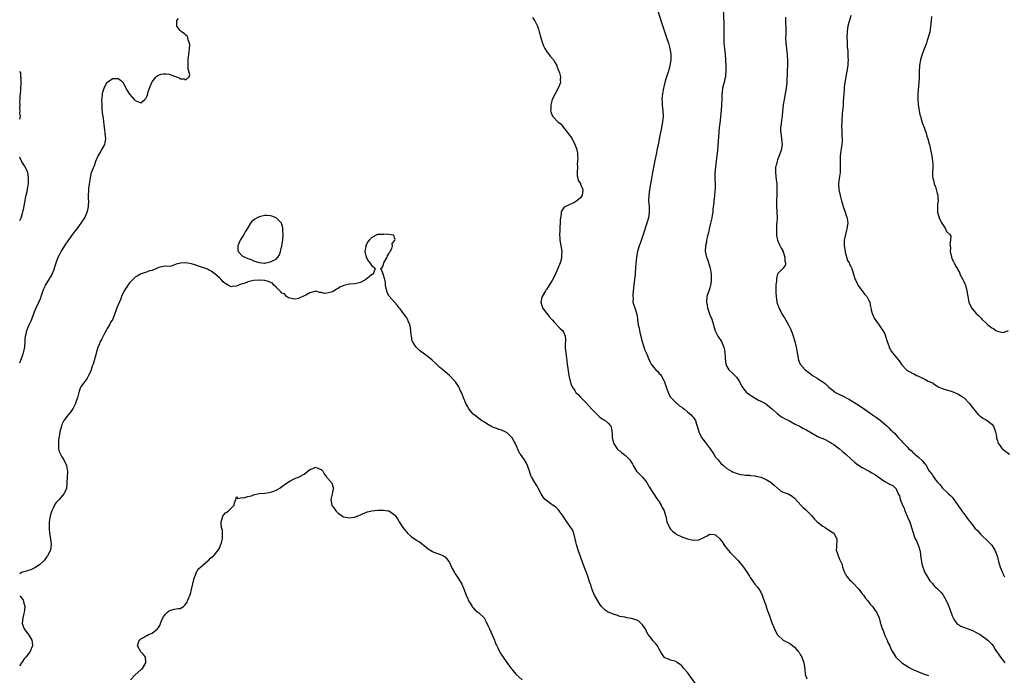
# Model space of a CAD drawing. Units: inches. Extents: x 2592000 to 2595000, y 1521000 to 1524000.
# Drawn here: x 2592000 to 2592349, y 1522165 to 1522397 of the extents above; entities that cross this region are included whole.
import ezdxf

# ---------------------------------------------------------------- set-up
doc = ezdxf.new("R2010")
doc.units = ezdxf.units.IN
doc.header["$MEASUREMENT"] = 0
doc.layers.add('LD25921521_10ft', color=254, linetype='Continuous')

msp = doc.modelspace()

# ---------------------------------------------------------------- linework, layer by layer
at = {"layer": 'LD25921521_10ft'}
for points, elevation in [([(2592226.45, 1522400.45), (2592227.61, 1522397), (2592227.95, 1522395.95), (2592229.62, 1522391), (2592230.26, 1522389), (2592230.79, 1522387), (2592231.07, 1522385), (2592231.07, 1522382.93), (2592230.79, 1522381), (2592230.23, 1522379), (2592229.92, 1522378.08), (2592229.59, 1522377), (2592229, 1522375), (2592228.6, 1522373.4), (2592228.51, 1522373), (2592228.42, 1522372.42), (2592228.13, 1522371), (2592228, 1522370), (2592227.97, 1522369), (2592228.05, 1522368.05), (2592228.07, 1522367), (2592228.17, 1522365.83), (2592228.27, 1522365), (2592228.33, 1522363), (2592228.13, 1522361), (2592227.78, 1522359), (2592227.64, 1522358.36), (2592227, 1522355), (2592226.67, 1522353.33), (2592226.47, 1522352.47), (2592226.18, 1522351), (2592226, 1522350), (2592225.78, 1522349), (2592225.33, 1522346.67), (2592224.59, 1522343), (2592224.35, 1522341.65), (2592223.94, 1522339), (2592223.59, 1522337), (2592223.27, 1522335), (2592223.22, 1522333), (2592223.4, 1522331), (2592223.43, 1522329), (2592223.12, 1522327), (2592222.54, 1522325), (2592221.28, 1522321), (2592220.18, 1522317.82), (2592219.85, 1522317), (2592219.22, 1522315), (2592218.89, 1522313), (2592218.61, 1522309.39), (2592218.39, 1522307), (2592217.89, 1522302.11), (2592217.56, 1522299.56), (2592217.58, 1522299), (2592217.73, 1522298.27), (2592217.65, 1522297), (2592217.95, 1522295.95), (2592218.31, 1522295), (2592218.9, 1522293.1), (2592218.96, 1522292.96), (2592219, 1522292.67), (2592219.27, 1522291.27), (2592219.29, 1522290.71), (2592219.55, 1522289), (2592219.82, 1522287.82), (2592219.93, 1522287), (2592220.19, 1522285.81), (2592220.93, 1522283), (2592221.93, 1522279.93), (2592222.35, 1522279), (2592222.53, 1522278.53), (2592223.13, 1522277), (2592223.77, 1522275.77), (2592224.1, 1522275), (2592225, 1522273.96), (2592225.73, 1522273), (2592226.44, 1522272.44), (2592227, 1522271.74), (2592227.38, 1522271.39), (2592227.63, 1522271), (2592228.34, 1522269.66), (2592228.77, 1522269), (2592228.85, 1522268.85), (2592229, 1522268.26), (2592229.35, 1522267.35), (2592229.44, 1522267), (2592229.72, 1522266.28), (2592230.4, 1522264.4), (2592231, 1522263.33), (2592231.14, 1522263.14), (2592233, 1522261.27), (2592233.34, 1522261), (2592234.23, 1522260.23), (2592235, 1522259.75), (2592235.41, 1522259.41), (2592236, 1522259), (2592237, 1522258.13), (2592238.35, 1522257), (2592238.61, 1522256.61), (2592239, 1522256.19), (2592239.83, 1522255), (2592240.27, 1522253.73), (2592240.5, 1522253), (2592240.61, 1522252.61), (2592241.02, 1522251), (2592241.97, 1522249), (2592242.43, 1522248.43), (2592243.26, 1522247.26), (2592245.01, 1522245), (2592246.4, 1522243), (2592247, 1522242.01), (2592247.9, 1522241), (2592249, 1522239.64), (2592249.34, 1522239.34), (2592249.83, 1522239), (2592251, 1522238.02), (2592252.61, 1522237), (2592253, 1522236.8), (2592254.28, 1522236.28), (2592255, 1522236.07), (2592255.8, 1522235.8), (2592257, 1522235.71), (2592257.55, 1522235.55), (2592259, 1522235.55), (2592259.43, 1522235.43), (2592261, 1522235.33), (2592261.25, 1522235.25), (2592263, 1522234.84), (2592265, 1522234.02), (2592266.71, 1522233), (2592267, 1522232.76), (2592267.94, 1522231.94), (2592269, 1522230.94), (2592270.06, 1522230.06), (2592271, 1522229.57), (2592272.71, 1522229), (2592272.91, 1522228.91), (2592273, 1522228.87), (2592274.13, 1522228.13), (2592275, 1522227.43), (2592275.21, 1522227.21), (2592277.25, 1522225), (2592278.13, 1522224.13), (2592279, 1522223.32), (2592281, 1522221.25), (2592282.04, 1522220.04), (2592283.07, 1522219.07), (2592285, 1522217.53), (2592285.84, 1522217), (2592286.51, 1522216.51), (2592287, 1522216.27), (2592287.76, 1522215.76), (2592289.01, 1522215), (2592290.05, 1522213), (2592289.99, 1522211.99), (2592289.9, 1522211), (2592289.88, 1522209.88), (2592289.82, 1522209), (2592290.14, 1522208.14), (2592290.44, 1522207), (2592291, 1522205.83), (2592291.86, 1522203.86), (2592292.06, 1522203), (2592292.78, 1522201), (2592292.85, 1522200.85), (2592293, 1522200.64), (2592293.62, 1522199.62), (2592294.02, 1522199), (2592294.5, 1522198.5), (2592295, 1522198.06), (2592296, 1522197), (2592297.49, 1522195.49), (2592297.89, 1522195), (2592299, 1522193.53), (2592299.46, 1522193), (2592300.06, 1522192.06), (2592301.01, 1522191), (2592301.84, 1522189.84), (2592302.69, 1522189), (2592303.6, 1522187.6), (2592304.09, 1522187), (2592305, 1522185), (2592305.44, 1522183.44), (2592305.71, 1522182.29), (2592306.15, 1522181), (2592306.41, 1522180.41), (2592306.89, 1522179), (2592307, 1522178.71), (2592307.84, 1522177), (2592308.15, 1522176.15), (2592308.86, 1522175), (2592309, 1522174.69), (2592309.48, 1522173.48), (2592310.2, 1522172.2), (2592311.01, 1522171.01), (2592313.12, 1522169), (2592315, 1522167.76), (2592315.48, 1522167.48), (2592316.33, 1522167), (2592317, 1522166.67), (2592318.16, 1522166.16), (2592319, 1522165.76), (2592321, 1522164.98), (2592322.54, 1522164.54)], 8300), ([(2592249.72, 1522401), (2592249.89, 1522395.89), (2592249.91, 1522395), (2592249.9, 1522394.1), (2592249.92, 1522393), (2592249.91, 1522391.91), (2592249.89, 1522391), (2592249.93, 1522389), (2592250.11, 1522387), (2592250.36, 1522385), (2592250.56, 1522383), (2592250.66, 1522381), (2592250.64, 1522380.64), (2592250.65, 1522379), (2592250.54, 1522377.46), (2592250.46, 1522377), (2592250.28, 1522376.28), (2592250, 1522375), (2592249.78, 1522374.22), (2592249.48, 1522373), (2592249.27, 1522371.27), (2592249.22, 1522371), (2592249.17, 1522369.17), (2592249.1, 1522367.1), (2592248.93, 1522365), (2592248.44, 1522360.44), (2592248.3, 1522359), (2592247.61, 1522351), (2592247.39, 1522349), (2592247.16, 1522347.16), (2592246.91, 1522345), (2592246.78, 1522342.78), (2592246.77, 1522341), (2592246.75, 1522340.75), (2592246.79, 1522339), (2592246.82, 1522337.18), (2592246.76, 1522336.76), (2592246.63, 1522334.63), (2592246.4, 1522333), (2592246.39, 1522332.39), (2592246, 1522330), (2592245.96, 1522329), (2592245.78, 1522327.78), (2592245.64, 1522327), (2592245.21, 1522325), (2592244.73, 1522323), (2592244.43, 1522321.57), (2592244.27, 1522321), (2592244.02, 1522320.02), (2592243.82, 1522319), (2592243.71, 1522318.29), (2592243.43, 1522317), (2592243.3, 1522315), (2592243.36, 1522314.64), (2592243.71, 1522313), (2592244.11, 1522312.11), (2592245, 1522309.51), (2592245.12, 1522309.12), (2592245.41, 1522307), (2592245.44, 1522306.56), (2592245.45, 1522305), (2592245.25, 1522303.25), (2592245.24, 1522303), (2592245, 1522302.12), (2592244.74, 1522301.26), (2592243.94, 1522299), (2592243.72, 1522297), (2592243.95, 1522295.95), (2592244.12, 1522295), (2592245, 1522292.55), (2592245.61, 1522291), (2592245.91, 1522290.09), (2592246.25, 1522289), (2592246.39, 1522288.39), (2592246.88, 1522286.89), (2592247, 1522286.6), (2592247.83, 1522285), (2592249.04, 1522283), (2592249.9, 1522281), (2592250.13, 1522280.13), (2592250.28, 1522279), (2592250.35, 1522277.65), (2592250.4, 1522277), (2592250.64, 1522275), (2592251, 1522274.22), (2592251.7, 1522273), (2592253, 1522271.82), (2592254.41, 1522270.41), (2592255, 1522269.6), (2592255.38, 1522269), (2592256.4, 1522267), (2592257, 1522266.13), (2592258, 1522265), (2592258.54, 1522264.54), (2592259, 1522264.2), (2592259.73, 1522263.73), (2592261, 1522262.97), (2592262.25, 1522262.25), (2592263, 1522261.91), (2592264.65, 1522261), (2592265, 1522260.79), (2592265.96, 1522259.96), (2592267, 1522259.19), (2592267.22, 1522259), (2592269, 1522257.32), (2592269.49, 1522257), (2592270.35, 1522256.35), (2592271.65, 1522255.65), (2592272.98, 1522255), (2592275, 1522253.87), (2592277, 1522252.85), (2592278.2, 1522252.2), (2592279, 1522251.81), (2592281, 1522250.61), (2592283, 1522249.47), (2592283.96, 1522249), (2592285, 1522248.58), (2592286.14, 1522248.14), (2592287, 1522247.66), (2592287.44, 1522247.44), (2592288.09, 1522247), (2592289, 1522246.44), (2592290.97, 1522244.97), (2592292.06, 1522244.06), (2592293.27, 1522243), (2592295, 1522241.38), (2592296.25, 1522240.25), (2592297.36, 1522239.36), (2592299, 1522238.27), (2592301, 1522237.21), (2592301.44, 1522237), (2592302.46, 1522236.46), (2592303.7, 1522235.7), (2592304.71, 1522235), (2592307, 1522233.32), (2592308.57, 1522232.57), (2592309, 1522232.28), (2592309.9, 1522231.9), (2592310.85, 1522231), (2592310.94, 1522230.94), (2592311.74, 1522229), (2592312.23, 1522228.23), (2592312.49, 1522227), (2592313.33, 1522225), (2592313.89, 1522223.89), (2592314.17, 1522223), (2592314.99, 1522220.99), (2592315.62, 1522219.62), (2592315.88, 1522219), (2592316.58, 1522217), (2592316.66, 1522216.66), (2592317.1, 1522215.09), (2592317.62, 1522213.62), (2592317.86, 1522213), (2592318.26, 1522212.26), (2592318.83, 1522211), (2592319, 1522210.54), (2592319.43, 1522209), (2592319.67, 1522207.67), (2592319.71, 1522207), (2592320.02, 1522205), (2592320.18, 1522204.17), (2592320.5, 1522203), (2592321, 1522201.61), (2592321.28, 1522201), (2592321.91, 1522199.91), (2592323, 1522198.15), (2592324.04, 1522197), (2592324.44, 1522196.44), (2592325, 1522195.9), (2592325.48, 1522195.48), (2592327, 1522193.98), (2592327.74, 1522193), (2592328.23, 1522192.23), (2592329, 1522190.87), (2592329.55, 1522189.55), (2592329.76, 1522189), (2592330.08, 1522188.08), (2592331, 1522185.69), (2592331.29, 1522185), (2592331.85, 1522183.85), (2592332.6, 1522183), (2592333, 1522182.67), (2592334.02, 1522182.02), (2592335, 1522181.63), (2592336.98, 1522180.98), (2592338.4, 1522180.4), (2592339.69, 1522179.69), (2592340.85, 1522179), (2592343.63, 1522177), (2592344.32, 1522176.32), (2592345, 1522175.59), (2592345.51, 1522175), (2592346.26, 1522173.74), (2592346.74, 1522173), (2592346.86, 1522172.86), (2592347.69, 1522171.69), (2592348.06, 1522171), (2592349, 1522169.86), (2592349.37, 1522169.37), (2592349.63, 1522169)], 8290), ([(2592271.8, 1522398.2), (2592271.82, 1522397), (2592271.85, 1522395.85), (2592271.9, 1522395), (2592271.92, 1522394.08), (2592271.91, 1522393), (2592271.87, 1522391.87), (2592271.86, 1522391), (2592271.92, 1522389), (2592272.06, 1522388.06), (2592272.23, 1522385.77), (2592272.37, 1522385), (2592272.45, 1522384.45), (2592272.51, 1522383), (2592272.5, 1522381.5), (2592272.51, 1522381), (2592272.43, 1522379), (2592272.22, 1522375), (2592272.04, 1522373), (2592271.72, 1522371), (2592271.35, 1522369), (2592271.03, 1522367), (2592270.77, 1522364.77), (2592270.6, 1522363), (2592270.43, 1522361.57), (2592270.21, 1522360.21), (2592270.06, 1522359), (2592270.06, 1522358.06), (2592270.09, 1522357), (2592270.39, 1522355), (2592270.59, 1522353), (2592270.31, 1522351), (2592269.59, 1522349), (2592269, 1522347.52), (2592268.81, 1522347), (2592268.44, 1522345.56), (2592268.31, 1522345), (2592268.21, 1522343), (2592268.46, 1522340.46), (2592268.67, 1522339), (2592268.78, 1522337), (2592268.69, 1522335), (2592268.58, 1522333), (2592268.63, 1522331), (2592268.77, 1522329.23), (2592268.84, 1522327), (2592268.74, 1522325.26), (2592268.65, 1522324.65), (2592268.55, 1522323), (2592268.65, 1522321.35), (2592268.63, 1522321), (2592268.65, 1522320.65), (2592269, 1522319), (2592269.57, 1522317.57), (2592270.23, 1522316.23), (2592270.93, 1522315), (2592271, 1522314.83), (2592271.57, 1522313), (2592271.56, 1522311.56), (2592271.77, 1522311), (2592271.77, 1522310.23), (2592271, 1522309.08), (2592269, 1522307.05), (2592268.64, 1522305.36), (2592268.61, 1522304.61), (2592268.41, 1522303), (2592268.33, 1522301.67), (2592268.35, 1522301), (2592268.42, 1522300.41), (2592268.46, 1522299), (2592268.78, 1522297), (2592269, 1522296.32), (2592269.37, 1522295.37), (2592269.47, 1522295), (2592270.47, 1522293), (2592270.66, 1522292.66), (2592271.45, 1522291.45), (2592272.91, 1522289), (2592273.54, 1522287.54), (2592273.79, 1522287), (2592274.25, 1522285.75), (2592274.51, 1522285), (2592275.12, 1522283), (2592275.61, 1522281), (2592275.79, 1522279.79), (2592275.96, 1522279), (2592276.17, 1522277.83), (2592276.26, 1522277), (2592276.41, 1522276.41), (2592276.98, 1522275), (2592278.76, 1522273), (2592280.04, 1522272.04), (2592281.34, 1522271), (2592283, 1522269.99), (2592284.6, 1522269), (2592285, 1522268.77), (2592286.03, 1522268.03), (2592287.12, 1522267), (2592289, 1522265.4), (2592289.58, 1522265), (2592290.49, 1522264.49), (2592291, 1522264.23), (2592291.85, 1522263.85), (2592294.49, 1522262.49), (2592297, 1522260.98), (2592299.36, 1522259.36), (2592299.82, 1522259), (2592301, 1522258.17), (2592303, 1522256.8), (2592304.09, 1522256.09), (2592305, 1522255.39), (2592305.24, 1522255.24), (2592307.83, 1522253), (2592308.44, 1522252.44), (2592309, 1522251.86), (2592309.45, 1522251.45), (2592309.9, 1522251), (2592310.46, 1522250.46), (2592311.76, 1522249), (2592312.39, 1522248.39), (2592313, 1522247.73), (2592313.37, 1522247.37), (2592313.66, 1522247), (2592315, 1522245.68), (2592315.62, 1522245), (2592316.35, 1522244.35), (2592317, 1522243.69), (2592317.38, 1522243.38), (2592317.74, 1522243), (2592319, 1522241.98), (2592320.58, 1522240.58), (2592321, 1522239.92), (2592321.48, 1522239.48), (2592321.77, 1522239), (2592322.69, 1522237.31), (2592322.93, 1522236.93), (2592323, 1522236.76), (2592323.82, 1522235.82), (2592324.32, 1522235), (2592325, 1522234), (2592325.87, 1522233), (2592326.46, 1522232.46), (2592327, 1522231.67), (2592327.32, 1522231.32), (2592327.56, 1522231), (2592329.34, 1522229.34), (2592329.64, 1522229), (2592330.41, 1522228.41), (2592331, 1522227.75), (2592331.37, 1522227.37), (2592331.59, 1522227), (2592333.81, 1522223.81), (2592334.61, 1522222.61), (2592335, 1522222.06), (2592335.85, 1522221), (2592336.33, 1522220.33), (2592337, 1522219.37), (2592337.31, 1522219), (2592339, 1522216.84), (2592339.94, 1522215.94), (2592341, 1522214.69), (2592343.91, 1522211.91), (2592344.79, 1522211), (2592345, 1522210.71), (2592346.09, 1522209), (2592346.36, 1522208.36), (2592346.87, 1522207), (2592347.42, 1522205), (2592348.03, 1522203), (2592348.81, 1522201), (2592348.88, 1522200.88), (2592349.53, 1522199.53)], 8280), ([(2592295, 1522398.74), (2592294.48, 1522397), (2592294.32, 1522396.32), (2592293.96, 1522395), (2592293.82, 1522394.18), (2592293.66, 1522393), (2592293.6, 1522391), (2592293.64, 1522389.64), (2592293.68, 1522389), (2592293.73, 1522387.73), (2592293.94, 1522386.06), (2592293.97, 1522385), (2592293.97, 1522383.97), (2592294.05, 1522383), (2592293.97, 1522381.97), (2592293.93, 1522381), (2592293.61, 1522379), (2592292.89, 1522375), (2592292.64, 1522373.36), (2592292.6, 1522372.6), (2592292.45, 1522371), (2592292.31, 1522368.31), (2592292.25, 1522367), (2592292.17, 1522365.83), (2592291.97, 1522363.97), (2592291.89, 1522363), (2592291.83, 1522362.17), (2592291.74, 1522361), (2592291.71, 1522359.71), (2592291.73, 1522359), (2592291.8, 1522358.2), (2592291.85, 1522355.86), (2592291.93, 1522355), (2592291.89, 1522354.11), (2592291.81, 1522353), (2592291.6, 1522351.6), (2592291.42, 1522350.58), (2592291.24, 1522349), (2592291.18, 1522347), (2592291.23, 1522345), (2592291.17, 1522343), (2592290.85, 1522340.85), (2592290.6, 1522339), (2592290.69, 1522337), (2592291.18, 1522334.82), (2592291.7, 1522333), (2592292.31, 1522331), (2592293.02, 1522329), (2592293.46, 1522327.46), (2592293.65, 1522327), (2592293.77, 1522325.77), (2592293.9, 1522325), (2592293.61, 1522323), (2592293.47, 1522322.53), (2592293.05, 1522321), (2592292.61, 1522319), (2592292.62, 1522317), (2592292.96, 1522315), (2592293, 1522314.8), (2592293.84, 1522311.84), (2592294.39, 1522311), (2592294.55, 1522310.55), (2592295, 1522309.63), (2592295.32, 1522309), (2592295.93, 1522307), (2592296.26, 1522305.74), (2592296.51, 1522305), (2592296.73, 1522304.73), (2592297.4, 1522303.4), (2592297.53, 1522303), (2592299.03, 1522301), (2592299.89, 1522299.89), (2592300.65, 1522299), (2592301, 1522298.37), (2592301.68, 1522297), (2592301.9, 1522295.9), (2592302.14, 1522295), (2592302.26, 1522294.26), (2592302.6, 1522293), (2592302.7, 1522292.7), (2592303.3, 1522291.3), (2592305, 1522288.89), (2592305.77, 1522287.77), (2592306.34, 1522287), (2592307, 1522285.78), (2592307.3, 1522285), (2592307.9, 1522283), (2592308.45, 1522281.55), (2592308.62, 1522281), (2592308.74, 1522280.74), (2592309, 1522280.34), (2592309.48, 1522279.48), (2592309.79, 1522279), (2592310.36, 1522278.36), (2592312.13, 1522276.13), (2592313, 1522274.84), (2592314.74, 1522273), (2592314.88, 1522272.88), (2592317, 1522271.73), (2592317.52, 1522271.52), (2592318.33, 1522271), (2592318.81, 1522270.81), (2592319.66, 1522270.34), (2592321, 1522269.78), (2592322.48, 1522269), (2592322.84, 1522268.84), (2592323, 1522268.72), (2592324.2, 1522268.2), (2592325, 1522267.56), (2592325.4, 1522267.4), (2592326.04, 1522267), (2592327, 1522266.51), (2592327.73, 1522266.27), (2592329, 1522265.88), (2592331, 1522265.32), (2592331.78, 1522265), (2592332.63, 1522264.63), (2592333, 1522264.44), (2592333.91, 1522263.91), (2592335, 1522263.17), (2592335.22, 1522263), (2592337, 1522261.19), (2592337.16, 1522261), (2592337.89, 1522259.89), (2592338.59, 1522259), (2592339, 1522258.5), (2592340.33, 1522257), (2592340.66, 1522256.66), (2592341, 1522256.49), (2592341.82, 1522255.82), (2592343, 1522255.23), (2592343.38, 1522255), (2592345, 1522253.75), (2592345.61, 1522253), (2592346.38, 1522251), (2592346.69, 1522249.31), (2592346.73, 1522248.73), (2592347, 1522247.86), (2592347.16, 1522247.16), (2592347.26, 1522247), (2592348, 1522246), (2592348.7, 1522245), (2592349, 1522244.74), (2592351.28, 1522243)], 8270), ([(2592323.6, 1522398.4), (2592323.56, 1522397), (2592323.31, 1522394.69), (2592323.02, 1522393), (2592322.49, 1522391), (2592322.1, 1522389.9), (2592321.84, 1522389), (2592321.13, 1522387.13), (2592320.29, 1522385), (2592319.66, 1522383), (2592319.56, 1522382.44), (2592319.33, 1522381), (2592319.22, 1522378.78), (2592319.21, 1522377), (2592319.13, 1522375), (2592318.77, 1522371), (2592318.72, 1522369), (2592318.88, 1522367), (2592319.23, 1522365), (2592319.54, 1522363.54), (2592319.67, 1522363), (2592319.99, 1522362.01), (2592320.4, 1522360.4), (2592321.01, 1522358.99), (2592321.71, 1522357), (2592321.98, 1522355.98), (2592322.3, 1522355), (2592322.8, 1522353.2), (2592322.86, 1522352.86), (2592323, 1522352.35), (2592323.24, 1522351.24), (2592323.42, 1522350.58), (2592323.72, 1522349), (2592323.85, 1522347.85), (2592324.02, 1522347), (2592324.08, 1522345.92), (2592324.08, 1522345), (2592323.97, 1522343), (2592323.99, 1522342.01), (2592324.07, 1522341), (2592324.29, 1522340.29), (2592324.6, 1522339), (2592325, 1522337.96), (2592325.32, 1522337), (2592325.63, 1522335.63), (2592325.84, 1522335), (2592325.84, 1522333.84), (2592325.95, 1522333), (2592325.8, 1522331.8), (2592325.73, 1522331), (2592325.76, 1522329), (2592326.33, 1522327), (2592327, 1522325.45), (2592327.27, 1522325), (2592327.96, 1522323.96), (2592328.56, 1522323), (2592329, 1522322.12), (2592330.09, 1522321), (2592330.45, 1522320.45), (2592330.37, 1522319), (2592330.13, 1522317.87), (2592330.24, 1522317), (2592330.31, 1522316.31), (2592330.27, 1522315), (2592330.67, 1522313), (2592331, 1522312.28), (2592331.48, 1522311.48), (2592331.65, 1522311), (2592332.28, 1522309.72), (2592332.82, 1522308.82), (2592333, 1522308.45), (2592333.53, 1522307.53), (2592333.73, 1522307), (2592334.78, 1522305), (2592334.84, 1522304.84), (2592335, 1522304.54), (2592335.49, 1522303.49), (2592335.67, 1522303), (2592336.22, 1522301), (2592336.53, 1522299), (2592336.93, 1522297), (2592337.53, 1522295.53), (2592337.82, 1522295), (2592339.46, 1522293), (2592340.25, 1522292.25), (2592341, 1522291.52), (2592341.28, 1522291.28), (2592341.53, 1522291), (2592343, 1522289.54), (2592343.63, 1522289), (2592344.42, 1522288.42), (2592345, 1522287.9), (2592345.61, 1522287.61), (2592346.46, 1522287), (2592347, 1522286.7), (2592347.43, 1522286.57), (2592349, 1522286.25), (2592351, 1522286.9)], 8260), ([(2592000, 1522275.42), (2592000.43, 1522276.43), (2592001, 1522278.01), (2592001.23, 1522278.77), (2592001.33, 1522279), (2592001.47, 1522279.47), (2592001.78, 1522281), (2592001.96, 1522283), (2592002, 1522284), (2592002.09, 1522285), (2592002.27, 1522285.73), (2592002.53, 1522287), (2592003, 1522288.17), (2592003.38, 1522289), (2592003.91, 1522290.09), (2592004.25, 1522291), (2592004.96, 1522293.04), (2592005.8, 1522295), (2592006.77, 1522297), (2592007.47, 1522298.53), (2592007.64, 1522299), (2592008.48, 1522301.52), (2592009, 1522302.67), (2592009.17, 1522303), (2592010.44, 1522305), (2592010.62, 1522305.38), (2592011, 1522305.97), (2592011.39, 1522306.61), (2592011.58, 1522307), (2592012.31, 1522309), (2592012.47, 1522309.53), (2592012.89, 1522311), (2592013.62, 1522313), (2592014.15, 1522313.85), (2592014.73, 1522315), (2592016.03, 1522317), (2592016.39, 1522317.61), (2592017.22, 1522318.78), (2592018.39, 1522320.39), (2592018.89, 1522321.11), (2592019, 1522321.23), (2592019.74, 1522322.26), (2592020.34, 1522323), (2592021.79, 1522325), (2592023.09, 1522327), (2592024, 1522329), (2592024.2, 1522329.8), (2592024.4, 1522331), (2592024.5, 1522333), (2592024.46, 1522333.54), (2592024.48, 1522335), (2592024.58, 1522336.58), (2592024.53, 1522337), (2592024.5, 1522337.5), (2592025, 1522340.29), (2592025.1, 1522341), (2592025.42, 1522342.58), (2592025.53, 1522343), (2592025.83, 1522343.83), (2592026.27, 1522345), (2592026.51, 1522345.49), (2592027.03, 1522347), (2592027.89, 1522349), (2592028.33, 1522349.67), (2592029, 1522350.92), (2592030.24, 1522353), (2592030.37, 1522353.63), (2592030.55, 1522355), (2592030.36, 1522357), (2592030.21, 1522358.21), (2592029.96, 1522359.96), (2592029.72, 1522362.28), (2592029.5, 1522363.5), (2592029.32, 1522365.32), (2592029.22, 1522367), (2592029.2, 1522369), (2592029.24, 1522369.24), (2592029.38, 1522371), (2592029.56, 1522371.56), (2592029.95, 1522373), (2592030.94, 1522375), (2592031, 1522375.07), (2592033, 1522376.46), (2592035, 1522376.38), (2592035.77, 1522375.77), (2592036.64, 1522375), (2592037, 1522374.47), (2592037.46, 1522373.46), (2592037.7, 1522373), (2592038.09, 1522372.09), (2592039, 1522370.79), (2592040.62, 1522369), (2592040.78, 1522368.78), (2592041, 1522368.56), (2592042.17, 1522368.17), (2592043, 1522367.72), (2592044.41, 1522369), (2592044.75, 1522369.25), (2592045, 1522369.74), (2592045.38, 1522370.62), (2592045.44, 1522371), (2592045.62, 1522371.62), (2592046.12, 1522373), (2592046.88, 1522375), (2592047, 1522375.24), (2592048.46, 1522377), (2592048.72, 1522377.28), (2592049, 1522377.43), (2592050.11, 1522377.89), (2592051, 1522378.05), (2592051.94, 1522378.06), (2592053, 1522377.95), (2592055, 1522377.27), (2592055.67, 1522377), (2592056.59, 1522376.59), (2592057, 1522376.32), (2592058.34, 1522376.34), (2592059, 1522375.96), (2592060.1, 1522377), (2592060.34, 1522377.66), (2592059.98, 1522379), (2592059.76, 1522379.76), (2592059.74, 1522381), (2592059.79, 1522382.21), (2592059.79, 1522383), (2592059.95, 1522383.95), (2592060.07, 1522385), (2592060.13, 1522385.87), (2592060.32, 1522387), (2592060.4, 1522388.4), (2592060.32, 1522389), (2592059.85, 1522390.15), (2592059.69, 1522391), (2592059.48, 1522391.48), (2592059, 1522391.81), (2592058.42, 1522392.42), (2592057.48, 1522393), (2592057, 1522393.4), (2592055.83, 1522395), (2592055.79, 1522395.79), (2592055.81, 1522397), (2592056.31, 1522397.69)], 8310), ([(2592182.04, 1522398.04), (2592182.74, 1522397), (2592182.84, 1522396.84), (2592183.51, 1522395.51), (2592183.73, 1522395), (2592184.08, 1522393.92), (2592184.4, 1522393), (2592185, 1522390.8), (2592185.56, 1522389), (2592185.96, 1522387.96), (2592186.42, 1522387), (2592187, 1522386.08), (2592188.32, 1522384.32), (2592189.47, 1522383), (2592190.02, 1522382.02), (2592190.61, 1522381), (2592190.7, 1522380.7), (2592191, 1522379.95), (2592191.24, 1522379.24), (2592191.37, 1522379), (2592191.6, 1522378.4), (2592191.95, 1522377), (2592191.88, 1522375.88), (2592191.97, 1522375), (2592191.66, 1522374.34), (2592191.08, 1522373), (2592190, 1522371), (2592189.03, 1522369), (2592188.55, 1522367), (2592188.48, 1522365.52), (2592188.44, 1522365), (2592188.54, 1522364.54), (2592189.07, 1522363), (2592191, 1522361), (2592192.16, 1522360.16), (2592193, 1522359), (2592194.78, 1522356.78), (2592195, 1522356.42), (2592195.66, 1522355.66), (2592196.05, 1522355), (2592197.06, 1522353), (2592197.61, 1522351.61), (2592197.7, 1522351), (2592197.92, 1522349.92), (2592197.96, 1522349), (2592198.06, 1522348.06), (2592198.01, 1522347), (2592197.91, 1522346.09), (2592197.93, 1522345), (2592197.86, 1522343), (2592197.9, 1522341.9), (2592198.09, 1522341), (2592198.23, 1522340.23), (2592199, 1522339.11), (2592199.1, 1522338.9), (2592199.92, 1522337), (2592199.74, 1522335.74), (2592199.67, 1522335), (2592199, 1522334.09), (2592197.69, 1522333), (2592197, 1522332.54), (2592196.06, 1522332.06), (2592195, 1522331.61), (2592193.29, 1522330.71), (2592193, 1522330.32), (2592192.41, 1522329.59), (2592192.21, 1522329), (2592192.22, 1522328.22), (2592191.95, 1522327), (2592191.85, 1522326.15), (2592191.84, 1522325), (2592191.71, 1522323.71), (2592191.67, 1522323), (2592191.67, 1522322.33), (2592191.57, 1522321), (2592191.66, 1522319.66), (2592191.73, 1522319), (2592192.07, 1522317), (2592192.37, 1522315), (2592192.32, 1522313.68), (2592192.32, 1522313), (2592192.13, 1522312.13), (2592191.81, 1522311), (2592191.57, 1522310.43), (2592191.04, 1522309), (2592189.8, 1522306.2), (2592189, 1522304.73), (2592187.9, 1522303), (2592187.59, 1522302.41), (2592187, 1522301.54), (2592186.77, 1522301.23), (2592186.57, 1522301), (2592185.38, 1522299), (2592185.3, 1522298.7), (2592184.92, 1522297), (2592185.45, 1522295.45), (2592185.55, 1522295), (2592187.07, 1522293), (2592187.98, 1522291.98), (2592189, 1522290.79), (2592189.81, 1522289.81), (2592190.6, 1522289), (2592190.77, 1522288.77), (2592191.74, 1522287.74), (2592192.63, 1522287), (2592193, 1522286.4), (2592193.64, 1522285), (2592193.71, 1522283.71), (2592193.68, 1522283), (2592193.63, 1522282.37), (2592193.6, 1522281), (2592193.73, 1522279.73), (2592193.79, 1522279), (2592193.91, 1522278.09), (2592194.22, 1522276.22), (2592194.34, 1522275), (2592194.54, 1522273.46), (2592194.96, 1522271), (2592195.4, 1522269), (2592195.79, 1522267.79), (2592196.14, 1522267), (2592197, 1522265.63), (2592197.44, 1522265), (2592198.18, 1522264.18), (2592199, 1522263.34), (2592199.3, 1522263), (2592201, 1522261.31), (2592202.08, 1522260.08), (2592203.11, 1522259), (2592205, 1522257.08), (2592206.07, 1522256.07), (2592207, 1522255.49), (2592207.27, 1522255.27), (2592207.79, 1522255), (2592209, 1522253.95), (2592209.76, 1522253), (2592210.05, 1522252.05), (2592210.29, 1522250.29), (2592210.32, 1522249), (2592210.81, 1522247), (2592211, 1522246.66), (2592212.06, 1522245), (2592212.52, 1522244.52), (2592213, 1522244.19), (2592213.62, 1522243.62), (2592214.44, 1522243), (2592215, 1522242.53), (2592216.56, 1522241), (2592217.47, 1522239.47), (2592217.79, 1522239), (2592218.97, 1522236.97), (2592219.95, 1522235.95), (2592221, 1522234.92), (2592222.54, 1522233), (2592223, 1522232.27), (2592223.46, 1522231.46), (2592225, 1522229.11), (2592225.8, 1522227.8), (2592226.38, 1522227), (2592227, 1522226.08), (2592227.67, 1522225), (2592228.08, 1522224.08), (2592228.74, 1522223), (2592229, 1522222.15), (2592229.23, 1522221.23), (2592229.32, 1522221), (2592229.58, 1522219.58), (2592229.7, 1522219), (2592230.59, 1522217), (2592231, 1522216.48), (2592231.75, 1522215.75), (2592232.6, 1522215), (2592233, 1522214.69), (2592235, 1522213.73), (2592237, 1522213.03), (2592239, 1522212.51), (2592241, 1522212.62), (2592243, 1522213.61), (2592243.95, 1522214.05), (2592245, 1522214.67), (2592246.54, 1522214.54), (2592247, 1522214.44), (2592248.5, 1522213), (2592249, 1522212.36), (2592249.54, 1522211.54), (2592249.93, 1522211), (2592250.34, 1522210.34), (2592251, 1522209.57), (2592252.14, 1522208.14), (2592253.3, 1522207), (2592254.12, 1522206.12), (2592255, 1522205.3), (2592255.29, 1522205), (2592256.92, 1522203), (2592258.25, 1522201), (2592258.51, 1522200.51), (2592259, 1522199.79), (2592259.29, 1522199.29), (2592260.96, 1522196.96), (2592261.89, 1522195.89), (2592262.47, 1522195), (2592263, 1522194.05), (2592263.49, 1522193), (2592263.9, 1522191.9), (2592264.2, 1522191), (2592264.89, 1522189.11), (2592264.94, 1522188.94), (2592265, 1522188.81), (2592265.43, 1522187.43), (2592265.96, 1522186.04), (2592266.33, 1522185), (2592266.53, 1522184.53), (2592267.1, 1522183), (2592267.91, 1522181), (2592268.27, 1522180.27), (2592269, 1522178.88), (2592271, 1522177.07), (2592272.36, 1522176.36), (2592273, 1522176.09), (2592273.64, 1522175.64), (2592275, 1522174.59), (2592276.35, 1522173), (2592276.61, 1522172.61), (2592277, 1522171.99), (2592277.55, 1522171), (2592278.3, 1522169), (2592278.41, 1522168.41), (2592278.66, 1522166.66), (2592278.76, 1522165), (2592279.34, 1522163.34)], 8310), ([(2592000, 1522361.97), (2592000, 1522362), (2592000.25, 1522363), (2592000.08, 1522364.08), (2592000.18, 1522365), (2592000.03, 1522366.03), (2592000.12, 1522367), (2592000.06, 1522368.06), (2592000.16, 1522369), (2592000.18, 1522370.18), (2592000.27, 1522371), (2592000.38, 1522372.38), (2592000.41, 1522373), (2592000.55, 1522374.55), (2592000.51, 1522375), (2592000.58, 1522376.58), (2592000.44, 1522377), (2592000.4, 1522378.4), (2592000, 1522378.93)], 8300), ([(2592000, 1522325.96), (2592000.04, 1522326.04), (2592000.48, 1522327), (2592001, 1522328.46), (2592001.16, 1522329), (2592001.46, 1522330.54), (2592001.74, 1522331.74), (2592001.93, 1522333), (2592002.03, 1522333.97), (2592002.35, 1522335), (2592002.76, 1522336.76), (2592002.79, 1522337.21), (2592003, 1522338.37), (2592003.09, 1522339.09), (2592003.12, 1522341), (2592003, 1522342.15), (2592002.86, 1522343), (2592002.34, 1522344.34), (2592001.99, 1522345), (2592000.79, 1522346.79), (2592000.13, 1522348.13), (2592000, 1522348.43)], 8300), ([(2592240.37, 1522161), (2592237, 1522165.5), (2592235.77, 1522167), (2592235.41, 1522167.41), (2592235, 1522167.91), (2592234.39, 1522168.39), (2592233.53, 1522169), (2592233, 1522169.41), (2592231, 1522169.99), (2592230.25, 1522170.25), (2592229, 1522170.78), (2592228.76, 1522171), (2592228.04, 1522172.04), (2592227.46, 1522173), (2592227, 1522173.85), (2592226.41, 1522175), (2592225.79, 1522175.79), (2592225, 1522176.57), (2592224.8, 1522176.8), (2592223.7, 1522178.3), (2592223.09, 1522179.09), (2592222.38, 1522180.38), (2592222.08, 1522181), (2592221.67, 1522181.67), (2592221, 1522182.5), (2592220.55, 1522183), (2592219.72, 1522183.72), (2592219, 1522184.08), (2592218.36, 1522184.36), (2592217, 1522184.77), (2592215.63, 1522185), (2592215, 1522185.11), (2592214.84, 1522185.16), (2592213, 1522185.49), (2592212.26, 1522185.74), (2592211, 1522186.09), (2592209, 1522186.95), (2592208.92, 1522187), (2592207.74, 1522187.74), (2592206.71, 1522188.71), (2592206.53, 1522189), (2592205.86, 1522189.86), (2592205.14, 1522191), (2592204.05, 1522193), (2592203.34, 1522194.66), (2592203.22, 1522195), (2592203.18, 1522195.18), (2592203, 1522195.65), (2592202.68, 1522196.68), (2592202.29, 1522197.71), (2592201.7, 1522199.7), (2592201, 1522201.34), (2592200.03, 1522204.03), (2592199, 1522206.79), (2592198.26, 1522209), (2592197.63, 1522211), (2592197.51, 1522211.51), (2592197.18, 1522213), (2592196.69, 1522215), (2592196.15, 1522216.15), (2592195.66, 1522217), (2592194.22, 1522219), (2592193.73, 1522219.73), (2592192.95, 1522221), (2592191.51, 1522223), (2592191.28, 1522223.28), (2592190.23, 1522224.23), (2592189, 1522225.1), (2592187, 1522226.57), (2592186.53, 1522227), (2592185.82, 1522227.82), (2592185.03, 1522229), (2592184.05, 1522231), (2592183.72, 1522231.72), (2592182.86, 1522233), (2592181.64, 1522235), (2592181.43, 1522235.43), (2592180.95, 1522237), (2592180.28, 1522239), (2592179.83, 1522239.83), (2592179.13, 1522241), (2592177.7, 1522243), (2592177.42, 1522243.42), (2592176.79, 1522244.79), (2592176.72, 1522245), (2592176.53, 1522245.47), (2592175.86, 1522247), (2592175.54, 1522247.54), (2592174.84, 1522248.84), (2592174.72, 1522249), (2592173, 1522250.64), (2592172.29, 1522251), (2592171, 1522251.53), (2592169.88, 1522251.88), (2592169, 1522252.24), (2592168.43, 1522252.43), (2592167.26, 1522253), (2592165.83, 1522253.83), (2592165, 1522254.38), (2592163.96, 1522255), (2592163, 1522255.72), (2592162.25, 1522256.25), (2592161.26, 1522257), (2592161, 1522257.26), (2592159.51, 1522259), (2592159.33, 1522259.33), (2592159, 1522259.86), (2592158.38, 1522261), (2592158.02, 1522262.02), (2592157.57, 1522263), (2592157.44, 1522263.44), (2592157, 1522264.32), (2592156.75, 1522265), (2592156.48, 1522265.52), (2592155.81, 1522267), (2592155.52, 1522267.52), (2592155, 1522268.17), (2592154.7, 1522268.7), (2592154.45, 1522269), (2592152.5, 1522271), (2592151.7, 1522271.7), (2592151, 1522272.24), (2592150.15, 1522273), (2592149, 1522273.99), (2592147.46, 1522275.46), (2592146.42, 1522276.42), (2592145.74, 1522277), (2592145, 1522277.58), (2592141.89, 1522279.89), (2592141, 1522280.76), (2592140.86, 1522280.86), (2592140.71, 1522281), (2592140.28, 1522281.72), (2592139.42, 1522283), (2592139.34, 1522283.34), (2592139.03, 1522285), (2592139, 1522285.38), (2592138.82, 1522287), (2592138.57, 1522288.57), (2592138.43, 1522289), (2592137.97, 1522290.03), (2592137.63, 1522291), (2592137.4, 1522291.4), (2592137, 1522291.95), (2592136.54, 1522292.54), (2592136.26, 1522293), (2592135, 1522294.61), (2592134.74, 1522295), (2592133.94, 1522295.94), (2592131.09, 1522299.09), (2592130.39, 1522300.39), (2592130.25, 1522301), (2592130.09, 1522301.91), (2592129.87, 1522303), (2592129.85, 1522303.85), (2592129.55, 1522305), (2592129.01, 1522306.99), (2592129, 1522307.07), (2592128.14, 1522309), (2592128.63, 1522309.37), (2592129, 1522309.94), (2592129.3, 1522311), (2592130.37, 1522313), (2592130.54, 1522313.46), (2592131, 1522314.22), (2592131.25, 1522314.75), (2592131.46, 1522315), (2592132.07, 1522316.07), (2592132.37, 1522317), (2592132.22, 1522317.78), (2592133, 1522318.78), (2592133.2, 1522319), (2592133.26, 1522319.26), (2592133, 1522319.85), (2592132.81, 1522320.81), (2592131.03, 1522321), (2592129, 1522321.1), (2592128.92, 1522321.08), (2592127, 1522320.97), (2592125, 1522320.02), (2592124, 1522319), (2592123.59, 1522318.41), (2592122.87, 1522317.13), (2592122.82, 1522317), (2592122.8, 1522316.8), (2592122.5, 1522315), (2592122.97, 1522313), (2592123.73, 1522311.73), (2592124.28, 1522311), (2592125, 1522309.87), (2592125.54, 1522309.54), (2592126.11, 1522309), (2592125.7, 1522307.7), (2592125.46, 1522307), (2592125.18, 1522306.82), (2592125, 1522306.78), (2592124.04, 1522305.96), (2592122.85, 1522305), (2592121, 1522303.98), (2592119, 1522303.53), (2592117, 1522303.4), (2592115.02, 1522302.98), (2592113.66, 1522302.34), (2592113, 1522301.91), (2592112.42, 1522301.58), (2592111.57, 1522301), (2592111, 1522300.7), (2592110.55, 1522300.55), (2592109, 1522300.16), (2592108.14, 1522300.14), (2592107, 1522300.43), (2592106.47, 1522300.47), (2592105, 1522300.86), (2592104.8, 1522300.8), (2592103, 1522300.35), (2592101.51, 1522299.51), (2592101, 1522299.27), (2592100.5, 1522299), (2592099.47, 1522298.53), (2592099, 1522298.36), (2592097.88, 1522298.12), (2592097, 1522298.2), (2592095.41, 1522298.59), (2592095, 1522298.8), (2592094.75, 1522299), (2592093.93, 1522299.93), (2592093, 1522300.21), (2592092.7, 1522300.7), (2592092.33, 1522301), (2592091, 1522302.29), (2592090.2, 1522303), (2592089.71, 1522303.71), (2592089, 1522303.94), (2592088.35, 1522304.35), (2592087, 1522304.67), (2592086.7, 1522304.7), (2592085, 1522304.85), (2592084.82, 1522304.82), (2592083, 1522304.7), (2592082.54, 1522304.54), (2592081, 1522304.24), (2592079.68, 1522303.68), (2592079, 1522303.51), (2592077.61, 1522303), (2592077, 1522302.71), (2592075.39, 1522302.61), (2592075, 1522302.48), (2592074.03, 1522303), (2592073.35, 1522303.35), (2592073, 1522303.57), (2592072.22, 1522304.22), (2592071.56, 1522305), (2592071, 1522305.48), (2592069.15, 1522307.15), (2592069, 1522307.22), (2592067.97, 1522307.97), (2592067, 1522308.46), (2592066.67, 1522308.67), (2592065, 1522309.31), (2592064.56, 1522309.44), (2592062.21, 1522310.21), (2592061, 1522310.59), (2592059, 1522310.98), (2592057.13, 1522310.87), (2592055.49, 1522310.51), (2592055, 1522310.21), (2592053.75, 1522309.75), (2592053, 1522309.67), (2592052.24, 1522309.76), (2592051, 1522309.63), (2592049.3, 1522309.3), (2592049, 1522309.21), (2592048.89, 1522309.11), (2592048.6, 1522309), (2592047, 1522308.2), (2592046.09, 1522308.09), (2592045, 1522307.61), (2592043.12, 1522307.12), (2592043, 1522307.07), (2592042.86, 1522307), (2592041.74, 1522306.26), (2592041, 1522305.93), (2592040.14, 1522305), (2592039, 1522303.9), (2592037.1, 1522301), (2592037, 1522300.83), (2592036.19, 1522299), (2592035.86, 1522298.14), (2592035, 1522296.11), (2592034.47, 1522295), (2592034.1, 1522293.9), (2592033.72, 1522293), (2592033.01, 1522290.99), (2592032.22, 1522289.78), (2592031.85, 1522289), (2592031, 1522287.65), (2592030.65, 1522287), (2592030.34, 1522286.34), (2592029.62, 1522285), (2592029, 1522283.74), (2592028.6, 1522283), (2592028.16, 1522281.84), (2592027.69, 1522281), (2592027.11, 1522278.89), (2592027, 1522278.27), (2592026.72, 1522277.28), (2592026.61, 1522276.61), (2592026.08, 1522275), (2592025.76, 1522274.24), (2592025.38, 1522273), (2592025, 1522272.08), (2592024.46, 1522271), (2592023.95, 1522270.05), (2592023.18, 1522269), (2592023, 1522268.71), (2592021.75, 1522267), (2592021.46, 1522266.54), (2592021, 1522264.92), (2592020.56, 1522263), (2592020.08, 1522261.92), (2592019.84, 1522261), (2592019, 1522259.4), (2592018.75, 1522259), (2592018.01, 1522257.99), (2592017.16, 1522257), (2592015.68, 1522255), (2592015.45, 1522254.55), (2592015, 1522253.53), (2592014.8, 1522253), (2592014.25, 1522251), (2592014.11, 1522249.89), (2592013.9, 1522249), (2592013.76, 1522247.76), (2592013.74, 1522245.74), (2592013.82, 1522245), (2592014.02, 1522244.02), (2592014.44, 1522243), (2592015, 1522242.12), (2592015.64, 1522241), (2592016.61, 1522239), (2592016.91, 1522236.91), (2592016.78, 1522233), (2592016.73, 1522232.73), (2592016.57, 1522231), (2592016.17, 1522229.83), (2592015.72, 1522229), (2592014, 1522227), (2592013.49, 1522226.51), (2592013, 1522225.88), (2592012.57, 1522225.43), (2592011.9, 1522223.9), (2592011.42, 1522223), (2592011.31, 1522222.69), (2592010.86, 1522221.14), (2592010.51, 1522219), (2592010.44, 1522217), (2592010.5, 1522216.5), (2592010.61, 1522215), (2592010.95, 1522212.95), (2592011.2, 1522211), (2592010.92, 1522209), (2592009.91, 1522207), (2592009.53, 1522206.47), (2592008.64, 1522205.36), (2592008.31, 1522205), (2592007, 1522203.79), (2592005.32, 1522202.68), (2592003.96, 1522202.04), (2592003, 1522201.74), (2592002.47, 1522201.53), (2592001, 1522201.14), (2592000.68, 1522201), (2592000, 1522200.57)], 8320), ([(2592039.32, 1522163), (2592041, 1522164.77), (2592043, 1522166.52), (2592043.27, 1522166.73), (2592043.54, 1522167), (2592044.8, 1522169), (2592044.78, 1522169.22), (2592044.71, 1522171), (2592043.95, 1522171.95), (2592042.94, 1522172.94), (2592042.85, 1522173.15), (2592041.83, 1522175), (2592042.16, 1522176.16), (2592042.41, 1522177), (2592042.71, 1522177.29), (2592043, 1522177.49), (2592043.97, 1522178.03), (2592045, 1522178.68), (2592045.29, 1522178.71), (2592045.75, 1522179), (2592047, 1522179.53), (2592048.93, 1522181.07), (2592049, 1522181.21), (2592049.79, 1522182.21), (2592050.02, 1522183), (2592050.67, 1522184.67), (2592050.87, 1522185.13), (2592051, 1522185.37), (2592051.76, 1522186.24), (2592052.5, 1522187), (2592053, 1522187.46), (2592053.69, 1522187.69), (2592055, 1522187.98), (2592056.3, 1522188.3), (2592057, 1522188.27), (2592058.09, 1522189), (2592058.6, 1522189.4), (2592059, 1522189.89), (2592059.42, 1522190.58), (2592059.6, 1522191), (2592060.01, 1522192.01), (2592060.44, 1522193), (2592060.58, 1522193.42), (2592061, 1522195.04), (2592061.41, 1522197), (2592061.88, 1522199), (2592062.49, 1522200.49), (2592062.73, 1522201.27), (2592063, 1522201.57), (2592063.53, 1522202.47), (2592064.14, 1522203), (2592065, 1522203.67), (2592066.82, 1522205.18), (2592067, 1522205.3), (2592067.79, 1522206.21), (2592068.82, 1522207), (2592069, 1522207.17), (2592070.42, 1522209), (2592071, 1522209.94), (2592071.29, 1522210.71), (2592071.43, 1522211), (2592071.64, 1522211.64), (2592071.98, 1522213), (2592071.98, 1522214.02), (2592072.03, 1522215), (2592071.93, 1522215.93), (2592071.68, 1522217), (2592071.47, 1522218.53), (2592071.47, 1522219), (2592071.72, 1522219.72), (2592072.12, 1522221), (2592072.5, 1522221.5), (2592073, 1522222.24), (2592073.51, 1522222.49), (2592074.14, 1522223), (2592075, 1522223.89), (2592076.15, 1522225), (2592076.26, 1522225.74), (2592076.66, 1522227), (2592077, 1522227.88), (2592077.33, 1522227.33), (2592079, 1522227.66), (2592079.55, 1522227.55), (2592081, 1522227.98), (2592082.28, 1522228.28), (2592083, 1522228.6), (2592084.96, 1522229.04), (2592087, 1522229.25), (2592088.56, 1522229.44), (2592089, 1522229.51), (2592089.82, 1522229.82), (2592091, 1522230.23), (2592092.28, 1522231), (2592093, 1522231.63), (2592095, 1522232.97), (2592096.25, 1522233.75), (2592097, 1522234.01), (2592097.62, 1522234.38), (2592099, 1522234.9), (2592099.21, 1522235), (2592101, 1522235.99), (2592102.31, 1522237), (2592103, 1522237.61), (2592104.04, 1522237.96), (2592105, 1522238.47), (2592106.04, 1522237.96), (2592107, 1522237.58), (2592107.56, 1522237), (2592108.05, 1522236.05), (2592108.89, 1522235), (2592109, 1522234.83), (2592110.61, 1522233), (2592110.76, 1522232.76), (2592111.27, 1522231.27), (2592111.38, 1522231), (2592111.28, 1522230.72), (2592111, 1522229.59), (2592110.87, 1522228.87), (2592110.39, 1522227), (2592110.76, 1522225), (2592110.84, 1522224.84), (2592111, 1522224.62), (2592111.7, 1522223.7), (2592112.18, 1522223), (2592113, 1522222.15), (2592114.62, 1522221), (2592114.86, 1522220.86), (2592115, 1522220.82), (2592116.52, 1522220.52), (2592117, 1522220.46), (2592118.65, 1522220.65), (2592119, 1522220.68), (2592119.76, 1522221), (2592120.6, 1522221.4), (2592121, 1522221.52), (2592121.95, 1522222.05), (2592123.44, 1522222.56), (2592125, 1522222.92), (2592127.14, 1522223.14), (2592129.18, 1522223.18), (2592130.67, 1522223), (2592131, 1522222.94), (2592131.23, 1522222.77), (2592133, 1522221.58), (2592133.29, 1522221.29), (2592134.1, 1522220.1), (2592134.72, 1522219), (2592136, 1522217), (2592136.46, 1522216.46), (2592137, 1522215.75), (2592137.35, 1522215.35), (2592137.61, 1522215), (2592139, 1522213.85), (2592140.16, 1522213), (2592140.68, 1522212.69), (2592141, 1522212.44), (2592141.88, 1522211.88), (2592143, 1522211.09), (2592145, 1522209.51), (2592146.55, 1522208.55), (2592147, 1522208.31), (2592147.97, 1522207.97), (2592149, 1522207.55), (2592149.41, 1522207.41), (2592150.42, 1522207), (2592150.79, 1522206.79), (2592151, 1522206.57), (2592152.29, 1522205), (2592152.57, 1522204.57), (2592153.27, 1522203), (2592153.52, 1522202.48), (2592154.31, 1522201), (2592154.6, 1522200.6), (2592155.38, 1522199.38), (2592155.6, 1522199), (2592156.9, 1522196.9), (2592157.53, 1522195.53), (2592158.43, 1522193), (2592159, 1522191.7), (2592159.2, 1522191.2), (2592159.3, 1522191), (2592159.88, 1522190.12), (2592160.58, 1522189), (2592160.76, 1522188.76), (2592161, 1522188.5), (2592161.68, 1522187.68), (2592162.66, 1522187), (2592163, 1522186.74), (2592164.81, 1522185), (2592165, 1522184.76), (2592165.58, 1522183.58), (2592166.21, 1522182.21), (2592166.69, 1522181), (2592168.47, 1522177), (2592168.61, 1522176.61), (2592169, 1522175.65), (2592169.2, 1522175.2), (2592169.66, 1522174.34), (2592170.32, 1522173), (2592170.58, 1522172.58), (2592171.36, 1522171.36), (2592172.87, 1522169.13), (2592173.84, 1522167.84), (2592174.39, 1522167), (2592174.69, 1522166.69), (2592175, 1522166.31), (2592176.15, 1522165), (2592178.33, 1522163)], 8330), ([(2592000, 1522192.76), (2592000.36, 1522192.36), (2592001.23, 1522191.23), (2592001.35, 1522191), (2592001.4, 1522190.6), (2592001.86, 1522189), (2592001.74, 1522187.74), (2592001.57, 1522187), (2592001.45, 1522186.55), (2592001.06, 1522185), (2592000.91, 1522183), (2592000.93, 1522182.93), (2592001.64, 1522181), (2592002.17, 1522180.17), (2592003.1, 1522179), (2592004.31, 1522177), (2592004.37, 1522176.37), (2592004.54, 1522175), (2592004.09, 1522173.91), (2592003.69, 1522173), (2592002.15, 1522171), (2592001.63, 1522170.37), (2592001, 1522169.48), (2592000.59, 1522169), (2592000.06, 1522168.06), (2592000, 1522167.96)], 8320)]:
    msp.add_lwpolyline(points, dxfattribs=dict(at, elevation=elevation))
at = {"layer": 'LD25921521_10ft', "elevation": 8320}
msp.add_lwpolyline([(2592089.7, 1522311.7), (2592091, 1522312.33), (2592091.59, 1522313), (2592092.18, 1522313.82), (2592092.52, 1522315), (2592092.99, 1522317.01), (2592093.38, 1522319), (2592093.55, 1522321), (2592093.42, 1522322.58), (2592093.41, 1522323), (2592093.36, 1522323.36), (2592093, 1522324.69), (2592092.92, 1522324.92), (2592092.87, 1522325), (2592091, 1522327), (2592089.51, 1522327.51), (2592089, 1522327.66), (2592087.76, 1522327.76), (2592087, 1522327.78), (2592085, 1522327.32), (2592084.33, 1522327), (2592083.49, 1522326.51), (2592082.37, 1522325.63), (2592081.93, 1522325), (2592080.71, 1522323), (2592080.04, 1522321.96), (2592079.53, 1522321), (2592079, 1522320.11), (2592078.27, 1522319), (2592077.37, 1522317), (2592077.43, 1522315.43), (2592077.51, 1522315), (2592079, 1522313.45), (2592079.9, 1522313), (2592081, 1522312.53), (2592082.15, 1522312.15), (2592083, 1522311.74), (2592085, 1522311.05), (2592086.9, 1522310.9), (2592087, 1522310.91), (2592087.41, 1522311), (2592089, 1522311.29)], close=True, dxfattribs=at)

doc.saveas('drawing.dxf')
